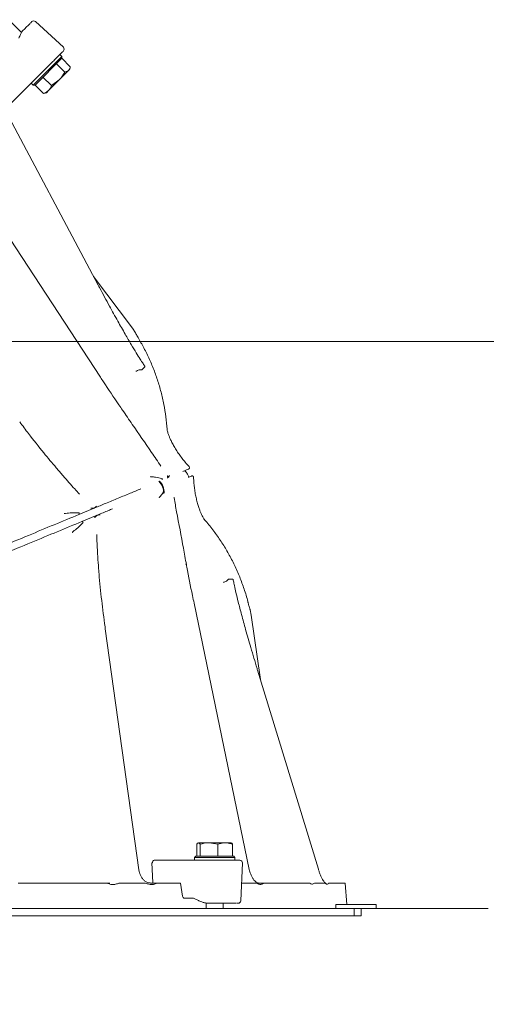
# Model space of a CAD drawing. Extents: x -3142 to 454, y -1038 to 1671.
# Drawn here: x -75 to 109, y 1113 to 1502 of the extents above; entities that cross this region are included whole.
import ezdxf

# ---------------------------------------------------------------- set-up
doc = ezdxf.new("R2010")
doc.units = 0
doc.header["$LTSCALE"] = 5
doc.layers.add('Bemaßungen(Brunner)', color=7, linetype='Continuous', lineweight=25)
doc.styles.add('Brunner 2014', font='arial.ttf', dxfattribs={"height": 35})
doc.dimstyles.new('Brunner 2014', dxfattribs={"dimscale": 5, "dimtxt": 35, "dimasz": 5, "dimexe": 3.175, "dimexo": 0, "dimgap": 0.762, "dimtad": 1, "dimdec": 0, "dimrnd": 1e-08, "dimtxsty": 'Brunner 2014', "dimcen": 0.09, "dimdle": 10, "dimclrd": 7, "dimclre": 7, "dimclrt": 7, "dimadec": 1, "dimazin": 2, "dimtfac": 0.666667, "dimtdec": 0, "dimtmove": 0, "dimatfit": 3, "dimldrblk": 'Filled-1', "dimfxl": 1, "dimtolj": 1, "dimlwd": 5, "dimlwe": 5, "dimarcsym": 0})

# ---------------------------------------------------------------- blocks, each defined once
blk = doc.blocks.new('*D161')
at = {"layer": 'Bemaßungen(Brunner)', "color": 7, "linetype": 'Continuous', "lineweight": 5, "transparency": 16777216}
for p, q in [((-425.27, 1374.74), (453.67, 1374.74)), ((437.8, 1349.74), (437.8, 393.16)), ((197.54, 368.16), (453.67, 368.16))]:
    blk.add_line(p, q, dxfattribs=at)
at = {"layer": 'Bemaßungen(Brunner)', "color": 7, "lineweight": 5, "transparency": 16777216}
for points in [[(433.63, 1349.74), (441.96, 1349.74), (437.8, 1374.74)], [(433.63, 393.16), (441.96, 393.16), (437.8, 368.16)]]:
    blk.add_solid(points, dxfattribs=at)
at = {"layer": 'Defpoints', "color": 0, "lineweight": 5, "transparency": 16777216}
for p in [(-425.27, 1374.74), (197.54, 368.16), (437.8, 368.16)]:
    blk.add_point(p, dxfattribs=at)
at = {"layer": 'Bemaßungen(Brunner)', "color": 1, "lineweight": 9, "transparency": 16777216, "insert": (416.12, 926.88), "char_height": 35, "attachment_point": 5, "rotation": 90, "style": 'Brunner 2014'}
blk.add_mtext('\\A1;1007', dxfattribs=at)
blk = doc.blocks.new('Filled-1')
at = {"color": 0}
for p, q in [((0, 0), (-1, 0.167)), ((-1, 0.167), (-1, -0.167)), ((-1, 0), (0, 0)), ((-1, -0.167), (0, 0))]:
    blk.add_line(p, q, dxfattribs=at)
at = {"color": 0, "flags": 128}
blk.add_lwpolyline([(-1, -0.167), (0, 0), (-1, 0.167), (-1, -0.167)], dxfattribs=at)
at = {"color": 0}
blk.add_solid([(-1, -0.167), (0, 0), (-1, 0.167), (-1, -0.167)], dxfattribs=at)

msp = doc.modelspace()

# ---------------------------------------------------------------- linework, layer by layer
at = {"color": 7, "linetype": 'Continuous', "lineweight": 9}
for p, q in [((-74.35, 1496.69), (-79.42, 1501.76)), ((-68.91, 1501.01), (-57.84, 1490.87)), ((-69.73, 1475.95), (-58.42, 1487.26)), ((-58.42, 1486.55), (-69.02, 1475.95)), ((-58.42, 1487.26), (-59.2, 1488.04)), ((-58.44, 1486.53), (-55.11, 1483.19)), ((-58.42, 1486.55), (-58.42, 1487.26)), ((-64.36, 1482.87), (-80.95, 1466.29)), ((-60.61, 1484.36), (-60.62, 1484.35)), ((-60.61, 1484.36), (-57.27, 1481.02)), ((-60.61, 1484.36), (-60.61, 1484.36)), ((-55.78, 1481.7), (-59.5, 1477.97)), ((-57.27, 1481.02), (-55.78, 1481.7)), ((-55.38, 1482.1), (-55.78, 1481.7)), ((-55.38, 1482.1), (-55.18, 1482.83)), ((-65.88, 1479.09), (-65.89, 1479.08)), ((-65.89, 1479.08), (-62.55, 1475.74)), ((-65.89, 1479.08), (-65.89, 1479.08)), ((-59.5, 1477.97), (-63.7, 1473.78)), ((-62.55, 1475.74), (-59.5, 1477.97)), ((-70.51, 1476.72), (-69.73, 1475.95)), ((-69.73, 1475.95), (-69.02, 1475.95)), ((-69, 1475.97), (-65.66, 1472.63)), ((-69, 1475.97), (-69, 1475.97)), ((-63.7, 1473.78), (-64.57, 1472.91)), ((-44.11, 1397.01), (-82.68, 1469.55)), ((-65.32, 1472.78), (-65.66, 1472.63)), ((-65.3, 1472.71), (-64.57, 1472.91)), ((-43.17, 1360.57), (-102.1, 1450.39)), ((-45.89, 1400.37), (-30.54, 1379.92)), ((-30.54, 1379.92), (-29.38, 1378.11)), ((-25.64, 1364.75), (-26.84, 1363.55)), ((-16.29, 1321.21), (-15.9, 1321.76)), ((-10.66, 1323.42), (-9.47, 1323.91)), ((-16.8, 1320.87), (-16.75, 1320.89)), ((-8.46, 1321.08), (-8.32, 1321.14)), ((-14.14, 1313.14), (-14.11, 1312.96)), ((-51.72, 1306.41), (-45.7, 1308.9)), ((-44.55, 1306.13), (-50.6, 1303.63)), ((9.13, 1280.82), (7.42, 1280.82)), ((15.62, 1166.2), (-6.23, 1271.38)), ((16.39, 1266.63), (15.93, 1268.73)), ((19.99, 1241.32), (16.39, 1266.63)), ((-28.02, 1166.07), (-41.28, 1261.26)), ((42.9, 1166.38), (18.88, 1244.95)), ((-5.08, 1171.52), (-5.08, 1176.24)), ((-3.82, 1176.24), (-4.45, 1176.82)), ((-4.45, 1176.82), (-0.3, 1176.82)), ((-3.82, 1171.52), (-3.82, 1176.24)), ((3.21, 1176.24), (-0.3, 1176.82)), ((-0.3, 1176.82), (6.1, 1176.82)), ((3.21, 1171.52), (3.21, 1176.24)), ((6.1, 1176.82), (8.45, 1176.82)), ((8.99, 1171.52), (8.99, 1176.24)), ((-5.55, 1171.52), (-6.05, 1171.02)), ((-6.05, 1171.02), (-6.05, 1169.92)), ((9.95, 1171.02), (-6.05, 1171.02)), ((-5.55, 1171.52), (9.45, 1171.52)), ((-3.82, 1171.52), (-3.81, 1171.52)), ((-3.82, 1171.52), (-3.82, 1171.52)), ((3.2, 1171.52), (3.21, 1171.52)), ((3.21, 1171.52), (3.22, 1171.52)), ((8.98, 1171.52), (8.99, 1171.52)), ((9.95, 1171.02), (9.45, 1171.52)), ((9.95, 1169.92), (9.95, 1171.02)), ((-22.95, 1168.86), (-22.65, 1168.87)), ((-22.95, 1168.86), (-22.47, 1161.18)), ((-21.95, 1169.92), (-4.17, 1169.92)), ((-9.84, 1169.92), (-9.83, 1169.92)), ((-9.64, 1169.92), (-9.63, 1169.92)), ((9.21, 1169.92), (8.78, 1169.92)), ((12.23, 1153.87), (12.89, 1168.87)), ((-75.72, 1160.92), (-40.75, 1160.92)), ((-34.98, 1160.92), (-35.87, 1160.92)), ((-30.55, 1160.92), (-34.98, 1160.92)), ((-26.11, 1160.92), (-30.55, 1160.92)), ((-25.34, 1160.92), (-26.11, 1160.92)), ((-20.78, 1160.92), (-13.54, 1160.92)), ((-13.54, 1160.92), (-11.51, 1160.92)), ((-11.51, 1160.92), (-10.78, 1155.76)), ((14.57, 1160.92), (12.54, 1160.92)), ((17.84, 1160.92), (14.57, 1160.92)), ((18.37, 1160.92), (17.84, 1160.92)), ((21.49, 1160.92), (39.46, 1160.92)), ((41.78, 1160.92), (41.33, 1160.92)), ((43.54, 1160.92), (41.78, 1160.92)), ((45.31, 1160.92), (43.54, 1160.92)), ((45.54, 1160.92), (45.31, 1160.92)), ((46.94, 1160.92), (53.52, 1160.92)), ((54.12, 1152.42), (53.52, 1160.92)), ((-6.42, 1154.92), (-10.06, 1154.92)), ((-4.41, 1153.98), (-6.42, 1154.92)), ((-234.36, 1150.92), (57.07, 1150.92)), ((-1.45, 1152.98), (-1.45, 1150.92)), ((5.35, 1150.92), (5.35, 1152.92)), ((8.32, 1152.92), (8.74, 1152.92)), ((49.73, 1152.42), (49.73, 1150.92)), ((49.73, 1152.42), (65.73, 1152.42)), ((57.07, 1147.92), (57.07, 1150.92)), ((57.07, 1150.92), (87.07, 1150.92)), ((59.86, 1150.61), (59.86, 1147.91)), ((60.16, 1150.91), (85.86, 1150.91)), ((65.73, 1150.92), (65.73, 1152.42)), ((85.86, 1150.91), (90.1, 1150.91)), ((87.07, 1150.91), (87.07, 1150.92)), ((87.07, 1150.92), (108.57, 1150.92)), ((109.91, 1150.91), (90.1, 1150.91)), ((108.57, 1150.91), (108.57, 1150.92)), ((-234.36, 1147.92), (57.07, 1147.92)), ((-232.91, 1147.91), (20.86, 1147.91)), ((-1.45, 1147.92), (-1.45, 1147.91)), ((5.35, 1147.91), (5.35, 1147.92)), ((20.86, 1147.92), (20.86, 1147.91)), ((30.86, 1147.92), (30.86, 1147.91)), ((30.86, 1147.91), (59.86, 1147.91)), ((51.44, 1147.91), (51.44, 1147.92)), ((54.58, 1147.91), (54.58, 1147.92)), ((57.07, 1147.92), (59.86, 1147.92))]:
    msp.add_line(p, q, dxfattribs=at)
at = {"color": 7, "linetype": 'Continuous', "lineweight": 9, "flags": 128}
msp.add_lwpolyline([(-9.24, 1286.73), (-9.27, 1286.76), (-9.34, 1286.8), (-9.47, 1286.82), (-9.64, 1286.84)], dxfattribs=at)
at = {"color": 7, "linetype": 'Continuous', "lineweight": 9}
for centre, radius, start, end in [((-69.59, 1500.27), 1, 47.4982, 134.9984), ((-58.52, 1490.13), 1, 315, 47.5), ((-8.46, 1324.87), 0.5, 292.3874, 43.0654), ((-6.93, 1321.17), 0.5, 1.8475, 112.6126), ((-24.02, 1315.25), 5.76, 354.8117, 48.0337), ((-23.73, 1315.37), 5.68, 354.7538, 48.4206), ((-21.76, 1169.03), 0.907, 101.9066, 189.9046), ((11.89, 1168.92), 1, 357.5, 90), ((11.23, 1153.92), 1, 270, 357.5), ((60.16, 1150.61), 0.3, 90, 180)]:
    msp.add_arc(centre, radius, start, end, dxfattribs=at)
for centre, major_axis, ratio, start_param, end_param in [((-15.8, 1321.83), (1.02, 0.94), 0.106196, 3.422727, 4.115162), ((-10.09, 1155.92), (-0.062, 0.999), 0.705764, 1.682732, 3.098125), ((2.21, 1154.03), (9.49, -2.36), 0.222645, 3.996932, 4.031755)]:
    msp.add_ellipse(centre, major_axis=major_axis, ratio=ratio, start_param=start_param, end_param=end_param, dxfattribs=at)
for points, knots in [([(-74.11, 1497.17), (-73.59, 1497.69), (-72.52, 1498.76), (-71.29, 1499.98), (-70.47, 1500.81), (-70.36, 1500.92), (-70.3, 1500.98)], [0, 0, 0, 0, 0.244435, 0.5, 0.755565, 1, 1, 1, 1]), ([(-75.47, 1494.45), (-75.22, 1494.96), (-74.87, 1495.65), (-74.46, 1496.47), (-74.26, 1496.87), (-74.15, 1497.09), (-74.11, 1497.16), (-74.11, 1497.17), (-74.11, 1497.17)], [0, 0, 0, 0, 0.467289, 0.641142, 0.846318, 0.920303, 0.973858, 1, 1, 1, 1]), ([(-57.82, 1489.42), (-57.91, 1489.32), (-58.06, 1489.18), (-58.88, 1488.35), (-59.73, 1487.51), (-60.77, 1486.46), (-62.29, 1484.94), (-63.54, 1483.69), (-64.36, 1482.87)], [0, 0, 0, 0, 0.2394568, 0.3683607, 0.5, 0.6316393, 0.7605432, 1, 1, 1, 1]), ([(-59.5, 1477.97), (-59.44, 1478.04), (-58.55, 1478.93), (-57.89, 1480.02), (-57.27, 1481.02)], [0, 0, 0, 0, 0.0702148, 1, 1, 1, 1]), ([(-55.78, 1481.7), (-55.75, 1481.72), (-55.39, 1482.09), (-55.24, 1482.66), (-55.11, 1483.19)], [0, 0, 0, 0, 0.070215, 1, 1, 1, 1]), ([(-65.66, 1472.63), (-65.5, 1472.69), (-64.75, 1472.95), (-64.16, 1473.42), (-63.7, 1473.78)], [0, 0, 0, 0, 0.215894, 1, 1, 1, 1]), ([(-63.7, 1473.78), (-63.58, 1473.91), (-63.07, 1474.45), (-62.78, 1475.19), (-62.55, 1475.74)], [0, 0, 0, 0, 0.235696, 1, 1, 1, 1]), ([(-25.56, 1364.83), (-25.82, 1365.21), (-26.47, 1366.15), (-27.64, 1367.95), (-29.19, 1370.44), (-31.16, 1373.72), (-33.6, 1377.91), (-36.48, 1382.99), (-39.83, 1389.05), (-42.41, 1393.81), (-43.88, 1396.6), (-44.1, 1397.01)], [0, 0, 0, 0, 0.03999, 0.100488, 0.179356, 0.282625, 0.411075, 0.569964, 0.750141, 0.962767, 1, 1, 1, 1]), ([(-27.72, 1375.21), (-27.93, 1375.56), (-28.36, 1376.31), (-28.83, 1377.14), (-29.17, 1377.75), (-29.35, 1378.06), (-29.4, 1378.16), (-29.41, 1378.16), (-29.41, 1378.17)], [0, 0, 0, 0, 0.20391, 0.427751, 0.653734, 0.857213, 0.965614, 1, 1, 1, 1]), ([(-16.9, 1340.06), (-17.04, 1341.71), (-17.32, 1345.02), (-18.13, 1349.92), (-19.22, 1354.77), (-20.62, 1359.54), (-22.31, 1364.23), (-24.32, 1368.81), (-26.13, 1372.47), (-27.38, 1374.56), (-27.76, 1375.2)], [0, 0, 0, 0, 0.130959, 0.263822, 0.39748, 0.531688, 0.66649, 0.802131, 0.939197, 1, 1, 1, 1]), ([(-34.45, 1347.59), (-34.95, 1348.32), (-37.5, 1352.02), (-40.41, 1356.34), (-42.78, 1359.99), (-43.16, 1360.58)], [0, 0, 0, 0, 0.169154, 0.864196, 1, 1, 1, 1]), ([(-29.16, 1363.06), (-29.16, 1363.06), (-29.11, 1363.03), (-29.01, 1362.99), (-28.94, 1363.02), (-28.9, 1363.03)], [0, 0, 0, 0, 0.020997, 0.415586, 1, 1, 1, 1]), ([(-28.9, 1363.03), (-28.69, 1363.15), (-28.29, 1363.38), (-27.6, 1363.55), (-27.09, 1363.55), (-26.84, 1363.55)], [0, 0, 0, 0, 0.3484557, 0.6735133, 1, 1, 1, 1]), ([(-19.28, 1325.52), (-20.52, 1327.31), (-24.31, 1332.79), (-29.35, 1340.17), (-33.17, 1345.73), (-34.45, 1347.59)], [0, 0, 0, 0, 0.244308, 0.746645, 1, 1, 1, 1]), ([(-60.65, 1324.82), (-62.3, 1326.79), (-66.01, 1331.24), (-70.83, 1337.28), (-73.93, 1341.42), (-75.09, 1342.96)], [0, 0, 0, 0, 0.334073, 0.751008, 1, 1, 1, 1]), ([(-8.09, 1325.22), (-8.13, 1325.26), (-8.67, 1325.82), (-9.63, 1326.94), (-10.96, 1328.57), (-12.17, 1330.23), (-13.3, 1331.95), (-14.31, 1333.65), (-15.14, 1335.2), (-15.76, 1336.52), (-16.21, 1337.62), (-16.53, 1338.53), (-16.76, 1339.34), (-16.86, 1339.85), (-16.89, 1340.08), (-16.89, 1340.04), (-16.89, 1340.03)], [0, 0, 0, 0, 0.007473, 0.104697, 0.187536, 0.274914, 0.362728, 0.452178, 0.539823, 0.613919, 0.682059, 0.755161, 0.829678, 0.910231, 0.980328, 1, 1, 1, 1]), ([(-51.47, 1314.5), (-52.09, 1315.16), (-54.29, 1317.48), (-57.36, 1320.94), (-59.76, 1323.78), (-60.67, 1324.87)], [0, 0, 0, 0, 0.1984311, 0.6933191, 1, 1, 1, 1]), ([(-16.42, 1321.29), (-16.52, 1321.45), (-16.62, 1321.62), (-16.72, 1321.79), (-16.72, 1321.8)], [0, 0, 0, 0, 0.956289, 1, 1, 1, 1]), ([(-8.3, 1321.15), (-8.3, 1321.15), (-8.36, 1321.46), (-8.7, 1322.2), (-9.27, 1323.09), (-9.84, 1323.53), (-10.03, 1323.68)], [0, 0, 0, 0, 0.0064493, 0.3036871, 0.7764298, 1, 1, 1, 1]), ([(-9.47, 1323.91), (-9.06, 1324.08), (-8.4, 1324.35), (-8.3, 1324.39), (-8.27, 1324.41)], [0, 0, 0, 0, 0.628004, 1, 1, 1, 1]), ([(-8.32, 1321.14), (-7.91, 1321.31), (-7.25, 1321.58), (-7.15, 1321.62), (-7.12, 1321.64)], [0, 0, 0, 0, 0.628004, 1, 1, 1, 1]), ([(-23.46, 1321.41), (-23.46, 1321.41), (-23.4, 1321.38), (-23.26, 1321.31), (-23.14, 1321.3), (-23.06, 1321.28)], [0, 0, 0, 0, 0.028907, 0.372583, 1, 1, 1, 1]), ([(-18.94, 1320.65), (-19.77, 1320.84), (-21.18, 1321.18), (-22.51, 1321.25), (-23.06, 1321.28)], [0, 0, 0, 0, 0.5898124, 1, 1, 1, 1]), ([(-18.87, 1320.6), (-18.87, 1320.6), (-18.88, 1320.61), (-18.89, 1320.62), (-18.92, 1320.64), (-18.93, 1320.64), (-18.94, 1320.65)], [0, 0, 0, 0, 0.115261, 0.266649, 0.544363, 1, 1, 1, 1]), ([(-18.86, 1320.12), (-18.86, 1320.12), (-18.83, 1320.16), (-18.81, 1320.28), (-18.81, 1320.44), (-18.85, 1320.55), (-18.87, 1320.6)], [0, 0, 0, 0, 0.016438, 0.344339, 0.672168, 1, 1, 1, 1]), ([(-16.87, 1321.43), (-16.86, 1321.43), (-16.69, 1321.39), (-16.55, 1321.34), (-16.42, 1321.29)], [0, 0, 0, 0, 0.011574, 1, 1, 1, 1]), ([(-16.42, 1321.29), (-16.41, 1321.28), (-16.37, 1321.24), (-16.33, 1321.22), (-16.29, 1321.21)], [0, 0, 0, 0, 0.144774, 1, 1, 1, 1]), ([(-2.15, 1304.47), (-2.16, 1304.49), (-2.2, 1304.53), (-2.45, 1304.89), (-2.8, 1305.49), (-3.23, 1306.32), (-3.66, 1307.29), (-4.12, 1308.5), (-4.61, 1309.97), (-5.09, 1311.69), (-5.53, 1313.59), (-5.91, 1315.6), (-6.18, 1317.67), (-6.35, 1319.55), (-6.39, 1320.7), (-6.41, 1321.19)], [0, 0, 0, 0, 0.068009, 0.139294, 0.213713, 0.290471, 0.356928, 0.427665, 0.50475, 0.587244, 0.673535, 0.761346, 0.847633, 0.936363, 1, 1, 1, 1]), ([(-45.5, 1308.98), (-44.04, 1309.59), (-40.82, 1310.92), (-36.16, 1312.85), (-31.44, 1314.81), (-28.6, 1315.98), (-27.2, 1316.56)], [0, 0, 0, 0, 0.219427, 0.482189, 0.744954, 1, 1, 1, 1]), ([(-18.27, 1315.31), (-18.42, 1315.09), (-18.88, 1314.36), (-19.42, 1313.78), (-19.79, 1313.38)], [0, 0, 0, 0, 0.313902, 1, 1, 1, 1]), ([(-19.98, 1313.01), (-19.98, 1313.01), (-19.96, 1313.07), (-19.91, 1313.22), (-19.84, 1313.32), (-19.79, 1313.38)], [0, 0, 0, 0, 0.028907, 0.372583, 1, 1, 1, 1]), ([(-9.24, 1286.73), (-9.63, 1288.84), (-10.91, 1295.77), (-12.57, 1304.52), (-13.77, 1311.14), (-14.1, 1312.96)], [0, 0, 0, 0, 0.242134, 0.792058, 1, 1, 1, 1]), ([(-94.69, 1288.61), (-90.75, 1290.24), (-82.83, 1293.52), (-71.75, 1298.11), (-61.27, 1302.45), (-54.91, 1305.09), (-51.72, 1306.41)], [0, 0, 0, 0, 0.2543727, 0.5105406, 0.7545128, 1, 1, 1, 1]), ([(-57.46, 1306.87), (-57.45, 1306.87), (-57.39, 1306.84), (-57.21, 1306.79), (-57.04, 1306.8), (-56.94, 1306.8)], [0, 0, 0, 0, 0.026902, 0.371513, 1, 1, 1, 1]), ([(-56.94, 1306.8), (-56.16, 1306.91), (-54.45, 1307.13), (-52.68, 1307.08), (-51.73, 1307.05)], [0, 0, 0, 0, 0.4568795, 1, 1, 1, 1]), ([(-51.62, 1307.01), (-51.62, 1307.01), (-51.62, 1307.02), (-51.64, 1307.03), (-51.67, 1307.04), (-51.7, 1307.05), (-51.73, 1307.05)], [0, 0, 0, 0, 0.085339, 0.197359, 0.403654, 1, 1, 1, 1]), ([(-51.72, 1306.41), (-51.71, 1306.41), (-51.69, 1306.42), (-51.64, 1306.46), (-51.58, 1306.55), (-51.55, 1306.69), (-51.56, 1306.85), (-51.6, 1306.95), (-51.62, 1307.01)], [0, 0, 0, 0, 0.0221712, 0.1565343, 0.3674994, 0.5783628, 0.7891806, 1, 1, 1, 1]), ([(-47.03, 1308.9), (-47.03, 1308.9), (-46.93, 1308.9), (-46.7, 1308.89), (-46.36, 1308.87), (-46.15, 1308.86), (-46.04, 1308.86)], [0, 0, 0, 0, 0.007216, 0.267671, 0.63057, 1, 1, 1, 1]), ([(-46.04, 1308.86), (-46.06, 1308.89), (-46.07, 1308.92), (-46.09, 1308.96), (-46.09, 1308.96)], [0, 0, 0, 0, 0.934776, 1, 1, 1, 1]), ([(-46.04, 1308.86), (-45.97, 1308.85), (-45.72, 1308.84), (-45.36, 1309.13), (-44.94, 1309.48), (-44.71, 1309.67)], [0, 0, 0, 0, 0.175157, 0.562687, 1, 1, 1, 1]), ([(-44.83, 1305.92), (-44.77, 1305.97), (-44.61, 1306.16), (-44.14, 1306.21), (-43.6, 1306.26), (-43.31, 1306.28)], [0, 0, 0, 0, 0.175157, 0.562687, 1, 1, 1, 1]), ([(-44.35, 1306.21), (-42.88, 1306.82), (-40.85, 1307.66), (-38.97, 1308.44), (-38.45, 1308.66)], [0, 0, 0, 0, 0.727503, 1, 1, 1, 1]), ([(-93.54, 1285.84), (-89.6, 1287.47), (-81.68, 1290.75), (-70.6, 1295.34), (-60.13, 1299.68), (-53.76, 1302.32), (-50.57, 1303.64)], [0, 0, 0, 0, 0.254373, 0.510541, 0.754513, 1, 1, 1, 1]), ([(-53.98, 1299.67), (-53.36, 1300.15), (-51.99, 1301.19), (-50.78, 1302.48), (-50.12, 1303.18)], [0, 0, 0, 0, 0.456879, 1, 1, 1, 1]), ([(-50.57, 1303.64), (-50.56, 1303.64), (-50.54, 1303.65), (-50.48, 1303.66), (-50.37, 1303.64), (-50.25, 1303.56), (-50.15, 1303.44), (-50.1, 1303.34), (-50.08, 1303.28)], [0, 0, 0, 0, 0.022171, 0.156534, 0.367499, 0.578363, 0.789181, 1, 1, 1, 1]), ([(-50.08, 1303.28), (-50.08, 1303.28), (-50.07, 1303.27), (-50.07, 1303.25), (-50.09, 1303.22), (-50.11, 1303.2), (-50.12, 1303.18)], [0, 0, 0, 0, 0.085339, 0.197359, 0.403654, 1, 1, 1, 1]), ([(-45.49, 1305.18), (-45.49, 1305.19), (-45.42, 1305.26), (-45.17, 1305.53), (-44.97, 1305.75), (-44.83, 1305.92)], [0, 0, 0, 0, 0.007228, 0.268141, 1, 1, 1, 1]), ([(-44.83, 1305.92), (-44.81, 1305.88), (-44.8, 1305.85), (-44.79, 1305.81), (-44.79, 1305.81)], [0, 0, 0, 0, 0.934776, 1, 1, 1, 1]), ([(15.06, 1271.96), (15.05, 1271.99), (14.66, 1273.69), (13.6, 1276.96), (11.86, 1281.76), (9.8, 1286.41), (7.47, 1290.92), (4.86, 1295.25), (1.98, 1299.38), (-0.37, 1302.45), (-1.85, 1304.08), (-2.18, 1304.45)], [0, 0, 0, 0, 0.002219, 0.141783, 0.280506, 0.418587, 0.556481, 0.691988, 0.826854, 0.960955, 1, 1, 1, 1]), ([(-54.3, 1299.25), (-54.3, 1299.26), (-54.27, 1299.32), (-54.18, 1299.48), (-54.06, 1299.59), (-53.98, 1299.67)], [0, 0, 0, 0, 0.026902, 0.371513, 1, 1, 1, 1]), ([(-44.64, 1298.52), (-44.53, 1295.19), (-44.38, 1290.39), (-43.97, 1285.58), (-43.84, 1284.11)], [0, 0, 0, 0, 0.69575, 1, 1, 1, 1]), ([(-6.21, 1271.38), (-6.42, 1272.39), (-7.44, 1277.15), (-8.42, 1282.27), (-9.17, 1286.37), (-9.24, 1286.73)], [0, 0, 0, 0, 0.198264, 0.930129, 1, 1, 1, 1]), ([(-41.28, 1261.26), (-41.32, 1261.52), (-41.86, 1265.27), (-42.72, 1272.49), (-43.53, 1279.88), (-43.82, 1283.75), (-43.85, 1284.16)], [0, 0, 0, 0, 0.03302, 0.491347, 0.946134, 1, 1, 1, 1]), ([(5.44, 1279.53), (5.44, 1279.53), (5.45, 1279.58), (5.5, 1279.69), (5.56, 1279.71), (5.6, 1279.73)], [0, 0, 0, 0, 0.0209967, 0.4155862, 1, 1, 1, 1]), ([(5.6, 1279.73), (5.83, 1279.8), (6.29, 1279.92), (6.89, 1280.29), (7.25, 1280.64), (7.42, 1280.82)], [0, 0, 0, 0, 0.348456, 0.673513, 1, 1, 1, 1]), ([(18.88, 1244.95), (18.81, 1245.17), (17.89, 1248.15), (16.3, 1253.51), (14.26, 1260.6), (12.6, 1266.62), (11.34, 1271.48), (10.39, 1275.31), (9.78, 1278.05), (9.41, 1279.8), (9.28, 1280.6), (9.24, 1280.82)], [0, 0, 0, 0, 0.018022, 0.246943, 0.443612, 0.606283, 0.746711, 0.849258, 0.927252, 0.980056, 1, 1, 1, 1]), ([(15.95, 1268.67), (15.95, 1268.67), (15.95, 1268.66), (15.92, 1268.75), (15.85, 1269.01), (15.69, 1269.59), (15.44, 1270.49), (15.21, 1271.32), (15.07, 1271.88), (15.05, 1271.96)], [0, 0, 0, 0, 0.012352, 0.110304, 0.289417, 0.502526, 0.738207, 0.963142, 1, 1, 1, 1]), ([(-4.45, 1176.82), (-4.47, 1176.82), (-4.68, 1176.81), (-4.89, 1176.51), (-5.08, 1176.24)], [0, 0, 0, 0, 0.070215, 1, 1, 1, 1]), ([(-0.3, 1176.82), (-0.39, 1176.82), (-1.58, 1176.81), (-2.74, 1176.51), (-3.82, 1176.24)], [0, 0, 0, 0, 0.0702148, 1, 1, 1, 1]), ([(6.1, 1176.82), (5.87, 1176.81), (4.9, 1176.78), (3.94, 1176.47), (3.21, 1176.24)], [0, 0, 0, 0, 0.235696, 1, 1, 1, 1]), ([(8.99, 1176.24), (8.79, 1176.31), (7.85, 1176.65), (6.87, 1176.75), (6.1, 1176.82)], [0, 0, 0, 0, 0.215894, 1, 1, 1, 1]), ([(8.36, 1176.82), (8.38, 1176.82), (8.59, 1176.81), (8.8, 1176.51), (8.99, 1176.24)], [0, 0, 0, 0, 0.070215, 1, 1, 1, 1]), ([(-10.49, 1169.92), (-10.48, 1169.92), (-10.48, 1169.92), (-10.46, 1169.92), (-10.45, 1169.92), (-10.44, 1169.92), (-10.43, 1169.92), (-10.42, 1169.92), (-10.42, 1169.92)], [0, 0, 0, 0, 0.168749, 0.337499, 0.506252, 0.675007, 0.843766, 1, 1, 1, 1]), ([(-9.88, 1169.92), (-9.88, 1169.92), (-9.88, 1169.92), (-9.87, 1169.92), (-9.86, 1169.92), (-9.85, 1169.92)], [0, 0, 0, 0, 0.070143, 0.61552, 1, 1, 1, 1]), ([(-9.82, 1169.92), (-9.81, 1169.92), (-9.8, 1169.92), (-9.79, 1169.92), (-9.78, 1169.92), (-9.77, 1169.92), (-9.76, 1169.92)], [0, 0, 0, 0, 0.277394, 0.554788, 0.832185, 1, 1, 1, 1]), ([(-9.71, 1169.92), (-9.71, 1169.92), (-9.7, 1169.92), (-9.7, 1169.92), (-9.69, 1169.92)], [0, 0, 0, 0, 0.219545, 1, 1, 1, 1]), ([(-9.67, 1169.92), (-9.67, 1169.92), (-9.67, 1169.92), (-9.66, 1169.92), (-9.65, 1169.92)], [0, 0, 0, 0, 0.350604, 1, 1, 1, 1]), ([(-4.17, 1169.92), (-3.26, 1169.92), (-1.88, 1169.92), (0.44, 1169.92), (2.31, 1169.92), (4.18, 1169.92), (6.5, 1169.92), (7.88, 1169.92), (8.78, 1169.92)], [0, 0, 0, 0, 0.239457, 0.368361, 0.5, 0.631639, 0.760543, 1, 1, 1, 1]), ([(9.21, 1169.92), (9.93, 1169.92), (11.05, 1169.92), (11.77, 1169.92), (11.85, 1169.92), (11.89, 1169.92)], [0, 0, 0, 0, 0.4789137, 0.7367213, 1, 1, 1, 1]), ([(19.1, 1160.93), (19.07, 1160.93), (18.99, 1160.92), (18.64, 1161.05), (18.08, 1161.43), (17.45, 1162.08), (16.83, 1162.97), (16.27, 1164.06), (15.86, 1165.17), (15.69, 1165.89), (15.62, 1166.2)], [0, 0, 0, 0, 0.084344, 0.20857, 0.341145, 0.473413, 0.6094, 0.750174, 0.894601, 1, 1, 1, 1]), ([(45.36, 1161.17), (45.25, 1161.31), (45.01, 1161.62), (44.54, 1162.38), (44.02, 1163.39), (43.5, 1164.6), (43.13, 1165.63), (42.94, 1166.23), (42.9, 1166.38)], [0, 0, 0, 0, 0.140811, 0.319514, 0.513754, 0.718705, 0.930136, 1, 1, 1, 1]), ([(-23.5, 1160.94), (-23.7, 1160.94), (-24.14, 1160.96), (-24.95, 1161.26), (-25.82, 1161.84), (-26.64, 1162.69), (-27.31, 1163.74), (-27.8, 1164.89), (-27.95, 1165.69), (-28.02, 1166.07)], [0, 0, 0, 0, 0.113857, 0.255565, 0.407828, 0.558061, 0.708275, 0.859362, 1, 1, 1, 1]), ([(-35.87, 1160.92), (-36.3, 1160.75), (-37.18, 1160.39), (-38.86, 1160.2), (-40.04, 1160.65), (-40.75, 1160.92)], [0, 0, 0, 0, 0.277836, 0.565472, 1, 1, 1, 1]), ([(-40.75, 1160.92), (-40.31, 1160.92), (-39.86, 1160.92), (-39.52, 1160.92), (-39.52, 1160.92)], [0, 0, 0, 0, 0.994824, 1, 1, 1, 1]), ([(-20.78, 1160.92), (-21.27, 1160.69), (-22.29, 1160.22), (-23.9, 1160.33), (-24.91, 1160.74), (-25.34, 1160.92)], [0, 0, 0, 0, 0.3378518, 0.7142166, 1, 1, 1, 1]), ([(-23.48, 1160.92), (-23.47, 1160.92), (-22.57, 1160.92), (-21.67, 1160.92), (-20.78, 1160.92)], [0, 0, 0, 0, 0.005176, 1, 1, 1, 1]), ([(21.49, 1160.92), (21.15, 1160.71), (20.43, 1160.26), (19.33, 1160.4), (18.64, 1160.77), (18.37, 1160.92)], [0, 0, 0, 0, 0.348504, 0.745311, 1, 1, 1, 1]), ([(19.13, 1160.92), (19.13, 1160.92), (19.95, 1160.92), (20.72, 1160.92), (21.49, 1160.92)], [0, 0, 0, 0, 0.005338, 1, 1, 1, 1]), ([(41.33, 1160.92), (41.17, 1160.79), (40.84, 1160.53), (40.22, 1160.38), (39.74, 1160.72), (39.46, 1160.92)], [0, 0, 0, 0, 0.28349, 0.572857, 1, 1, 1, 1]), ([(45.7, 1160.81), (45.69, 1160.82), (45.66, 1160.84), (45.5, 1160.99), (45.37, 1161.15), (45.36, 1161.17)], [0, 0, 0, 0, 0.4092111, 0.9317896, 1, 1, 1, 1]), ([(46.94, 1160.92), (46.79, 1160.73), (46.45, 1160.33), (45.95, 1160.54), (45.63, 1160.83), (45.54, 1160.92)], [0, 0, 0, 0, 0.374692, 0.821647, 1, 1, 1, 1]), ([(-1, 1152.92), (-1.05, 1152.92), (-1.18, 1152.93), (-1.55, 1153), (-2.26, 1153.17), (-3.23, 1153.48), (-3.86, 1153.74), (-4.17, 1153.87)], [0, 0, 0, 0, 0.051395, 0.134664, 0.311806, 0.654812, 1, 1, 1, 1]), ([(8.32, 1152.92), (7.69, 1152.92), (6.4, 1152.92), (3.96, 1152.92), (1.39, 1152.92), (-0.21, 1152.92), (-1, 1152.92)], [0, 0, 0, 0, 0.244435, 0.5, 0.755565, 1, 1, 1, 1]), ([(10.5, 1152.92), (10.41, 1152.92), (10.08, 1152.92), (9.31, 1152.92), (8.74, 1152.92)], [0, 0, 0, 0, 0.257151, 1, 1, 1, 1]), ([(10.87, 1152.92), (11.01, 1152.92), (11.25, 1152.92), (11.18, 1152.92), (11.14, 1152.92)], [0, 0, 0, 0, 0.569877, 1, 1, 1, 1])]:
    msp.add_open_spline(points, degree=3, knots=knots, dxfattribs=at)

# ---------------------------------------------------------------- dimensions: what is measured, and where the dimension line sits
at = {"layer": 'Bemaßungen(Brunner)', "lineweight": 9}
dim = msp.add_linear_dim(base=(437.8, 368.16), p1=(-425.27, 1374.74), p2=(197.54, 368.16), angle=90, dimstyle='Brunner 2014', override={"dimclrt": 1}, dxfattribs=at)
dim.commit()
dim.dimension.update_dxf_attribs({"geometry": '*D161', "text_midpoint": (437.8, 926.88), "dimtype": 160})

doc.saveas('drawing.dxf')
